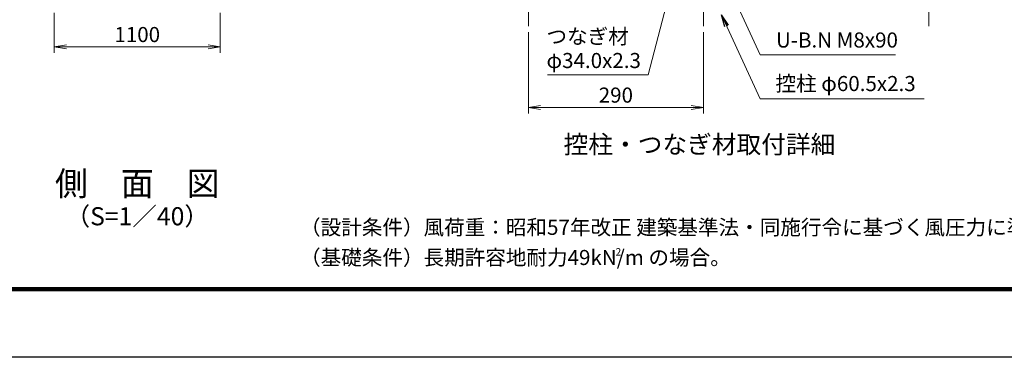
# Model space of a CAD drawing. Units: millimetres. Extents: x 0 to 16800, y 0 to 11880.
# Drawn here: x 5877 to 12403, y 0 to 2237 of the extents above; entities that cross this region are included whole.
import ezdxf
from ezdxf.enums import TextEntityAlignment as Align

# ---------------------------------------------------------------- set-up
doc = ezdxf.new("R2010")
doc.units = ezdxf.units.MM
doc.header["$LTSCALE"] = 3
doc.header["$MEASUREMENT"] = 0
doc.header["$PDMODE"] = 35
doc.linetypes.add('CENTER', pattern=[50.8, 31.75, -6.35, 6.35, -6.35])
for name, color, linetype, lineweight in [('D-BMK', 2, 'CENTER', 13), ('D-STR-DIM', 7, 'Continuous', 13), ('D-STR-TXT', 7, 'Continuous', 13)]:
    doc.layers.add(name, color=color, linetype=linetype, lineweight=lineweight)
doc.layers.add('D-TTL', color=2, linetype='Continuous')
doc.layers.add('D-TTL-TXT', color=7, linetype='Continuous')
doc.styles.add('ゴシック', font='txt')
doc.dimstyles.new('STYLE', dxfattribs={"dimscale": 40, "dimtxt": 2.5, "dimasz": 2, "dimexe": 1, "dimexo": 1, "dimgap": 0.8, "dimtad": 1, "dimdsep": 46, "dimtxsty": 'ゴシック', "dimblk": 'OPEN', "dimcen": 1e-08, "dimclrd": 256, "dimclre": 256, "dimclrt": 256, "dimadec": 0, "dimazin": 2, "dimtfac": 1, "dimtmove": 2, "dimatfit": 3, "dimldrblk": 'OPEN', "dimfxl": 0, "dimtolj": 1, "dimtzin": 0, "dimlwd": -1, "dimlwe": -1, "dimarcsym": 0})

# ---------------------------------------------------------------- blocks, each defined once
blk = doc.blocks.new('_Open')
at = {"color": 0, "linetype": 'ByBlock', "lineweight": -2}
for p, q in [((-1, 0.167), (0, 0)), ((-1, -0.167), (0, 0)), ((0, 0), (-1, 0))]:
    blk.add_line(p, q, dxfattribs=at)
blk = doc.blocks.new('*D6')
at = {"layer": 'D-STR-DIM'}
for p, q in [((9248.5, 2154.2), (9248.5, 1615.2)), ((10408.5, 2154.2), (10408.5, 1615.2)), ((9328.5, 1655.2), (10328.5, 1655.2))]:
    blk.add_line(p, q, dxfattribs=at)
at = {"layer": 'Defpoints', "color": 0}
for p in [(9248.5, 2194.2), (10408.5, 2194.2), (10408.5, 1655.2)]:
    blk.add_point(p, dxfattribs=at)
at = {"layer": 'D-STR-DIM', "xscale": 80, "yscale": 80, "zscale": 80, "rotation": 180}
blk.add_blockref('_Open', (9248.5, 1655.2), dxfattribs=at)
at = {"layer": 'D-STR-DIM', "xscale": 80, "yscale": 80, "zscale": 80}
blk.add_blockref('_Open', (10408.5, 1655.2), dxfattribs=at)
at = {"layer": 'D-STR-DIM', "insert": (9828.5, 1737.2), "char_height": 100, "attachment_point": 5, "style": 'ゴシック'}
blk.add_mtext('\\A1;290', dxfattribs=at)
blk = doc.blocks.new('*D13')
at = {"layer": 'D-STR-DIM'}
for p, q in [((6106.1, 2283), (6106.1, 2016.4)), ((7206.1, 2283), (7206.1, 2016.4)), ((6186.1, 2056.4), (7126.1, 2056.4))]:
    blk.add_line(p, q, dxfattribs=at)
at = {"layer": 'Defpoints', "color": 0}
for p in [(6106.1, 2323), (7206.1, 2323), (7206.1, 2056.4)]:
    blk.add_point(p, dxfattribs=at)
at = {"layer": 'D-STR-DIM', "xscale": 80, "yscale": 80, "zscale": 80, "rotation": 180}
blk.add_blockref('_Open', (6106.1, 2056.4), dxfattribs=at)
at = {"layer": 'D-STR-DIM', "xscale": 80, "yscale": 80, "zscale": 80}
blk.add_blockref('_Open', (7206.1, 2056.4), dxfattribs=at)
at = {"layer": 'D-STR-DIM', "insert": (6656.1, 2138.4), "char_height": 100, "attachment_point": 5, "style": 'ゴシック'}
blk.add_mtext('\\A1;1100', dxfattribs=at)

msp = doc.modelspace()

# ---------------------------------------------------------------- linework, layer by layer
at = {"layer": 'D-BMK'}
for p, q in [((9248.478, 2194.248), (9248.478, 3463.275)), ((10408.478, 2194.248), (10408.478, 3212.629)), ((11903.824, 2194.248), (11903.824, 3212.629))]:
    msp.add_line(p, q, dxfattribs=at)
at = {"layer": 'D-TTL'}
msp.add_lwpolyline([(0, 11880), (16800, 11880), (16800, 0), (0, 0)], close=True, dxfattribs=at)
at = {"layer": 'D-TTL', "color": 7}
for points in [[(540, 11440), (16260, 11440), (16260, 440), (540, 440)], [(545, 11435), (16255, 11435), (16255, 445), (545, 445)], [(550, 11430), (16250, 11430), (16250, 450), (550, 450)], [(555, 11425), (16245, 11425), (16245, 455), (555, 455)], [(560, 11420), (16240, 11420), (16240, 460), (560, 460)]]:
    msp.add_lwpolyline(points, close=True, dxfattribs=at)

# ---------------------------------------------------------------- texts
at = {"layer": 'D-STR-TXT', "style": 'ゴシック'}
for s, p in [('つなぎ材', (9368.456, 2076.397)), ('U-B.N M8x90', (10889.738, 2052.197)), ('φ34.0x2.3', (9368.456, 1916.397)), ('控柱 φ60.5x2.3', (10886.185, 1763.715))]:
    msp.add_text(s, height=100, dxfattribs=at).set_placement(p)
at = {"layer": 'D-TTL-TXT', "style": 'ゴシック'}
for s, height, p in [('控柱・つなぎ材取付詳細', 120, (10382.406, 1394.83)), ('側\u3000面\u3000図', 160, (6656.126, 1130.424)), ('（S=1／40）', 120, (6656.126, 918.968))]:
    msp.add_text(s, height=height, dxfattribs=at).set_placement(p, align=Align.MIDDLE)
at = {"layer": 'D-TTL-TXT', "linetype": 'Continuous', "style": 'ゴシック'}
for s, height, p in [('（設計条件）風荷重：昭和57年改正 建築基準法・同施行令に基づく風圧力に準拠。', 100, (7735.101, 811.298)), ('（基礎条件）長期許容地耐力49kN/m の場合。', 100, (7735.101, 611.298)), ('2', 50, (9826.044, 673.668))]:
    msp.add_text(s, height=height, dxfattribs=at).set_placement(p)

# ---------------------------------------------------------------- dimensions: what is measured, and where the dimension line sits
at = {"layer": 'D-STR-DIM'}
dim = msp.add_linear_dim(base=(7206.126, 2056.366), p1=(6106.126, 2323.003), p2=(7206.126, 2323.003), dimstyle='STYLE', dxfattribs=at)
dim.commit()
dim.dimension.update_dxf_attribs({"geometry": '*D13', "text_midpoint": (6656.126, 2138.366)})
dim = msp.add_linear_dim(base=(10408.478, 1655.203), p1=(9248.478, 2194.248), p2=(10408.478, 2194.248), dimstyle='STYLE', override={"dimlfac": 0.25}, dxfattribs=at)
dim.commit()
dim.dimension.update_dxf_attribs({"geometry": '*D6', "text_midpoint": (9828.478, 1737.203)})

# ---------------------------------------------------------------- leaders
at = {"layer": 'D-STR-TXT'}
for points in [[(10202.336, 2482.825), (10043.336, 1872.466), (9375.125, 1872.466)], [(10581.889, 2446.229), (10784.337, 2004.715), (11682.51, 2004.715)], [(10529.478, 2268.629), (10784.337, 1713.187), (11871.491, 1713.187)]]:
    msp.add_leader(points, dimstyle='STYLE', override={"dimscale": 40, "dimgap": 0.8, "dimtad": 1}, dxfattribs=at)

doc.saveas('drawing.dxf')
